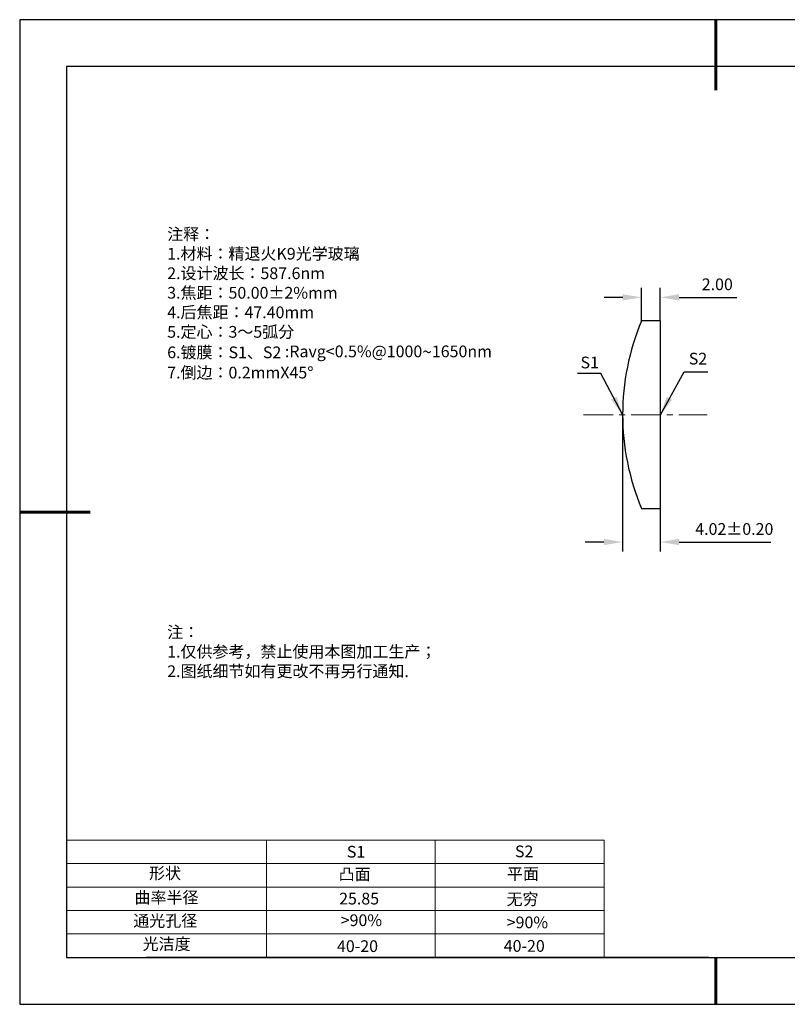
# Model space of a CAD drawing. Units: millimetres. Extents: x 0 to 297, y -2 to 208.
# Drawn here: x 0 to 163, y -2 to 208 of the extents above; entities that cross this region are included whole.
import ezdxf

# ---------------------------------------------------------------- set-up
doc = ezdxf.new("R2010")
doc.units = ezdxf.units.MM
doc.header["$PDSIZE"] = -1
doc.linetypes.add('CENTER', pattern=[10.16, 6.35, -1.27, 1.27, -1.27])
for name, color, linetype in [('1轮廓实线层', 7, 'Continuous'), ('6文字层', 3, 'Continuous'), ('6文字层 @ 1', 3, 'Continuous'), ('细实线层', 7, 'Continuous')]:
    doc.layers.add(name, color=color, linetype=linetype)
for name, color, linetype, lineweight in [('2细线层', 4, 'Continuous', 15), ('3中心线层', 1, 'CENTER', 9), ('7标注层', 4, 'Continuous', 5), ('粗实线层', 7, 'Continuous', 25)]:
    doc.layers.add(name, color=color, linetype=linetype, lineweight=lineweight)
doc.styles.add('TH-GBD2M', font='calibri.ttf', dxfattribs={"width": 0.8, "height": 2.5})
doc.styles.add('标准', font='txt', dxfattribs={"height": 9.59})
doc.dimstyles.new('TH-GBD2M', dxfattribs={"dimtxt": 2.5, "dimasz": 4, "dimexe": 2, "dimexo": 0, "dimgap": 1.5, "dimtad": 1, "dimzin": 1, "dimdsep": 46, "dimtxsty": 'TH-GBD2M', "dimcen": 0, "dimclrt": 3, "dimadec": 0, "dimazin": 3, "dimtfac": 1, "dimtofl": 0, "dimtmove": 0, "dimatfit": 3, "dimfxl": 1, "dimtolj": 1, "dimtzin": 0, "dimarcsym": 0})

# ---------------------------------------------------------------- blocks, each defined once
blk = doc.blocks.new('*X6')
at = {"layer": '粗实线层', "lineweight": 60}
for p, q in [((0, 105), (0, 90)), ((-148.5, 0), (-133.5, 0)), ((0, -105), (0, -95))]:
    blk.add_line(p, q, dxfattribs=at)
at = {"layer": '粗实线层'}
for p, q in [((-138.5, 95), (-138.5, -95)), ((138.5, 95), (-138.5, 95)), ((-138.5, -95), (138.5, -95))]:
    blk.add_line(p, q, dxfattribs=at)
at = {"layer": '细实线层'}
for p, q in [((148.5, 105), (-148.5, 105)), ((-148.5, 105), (-148.5, -105)), ((-148.5, -105), (148.5, -105))]:
    blk.add_line(p, q, dxfattribs=at)
blk = doc.blocks.new('*D8')
at = {"layer": '7标注层', "color": 0, "lineweight": -2, "transparency": 16777216}
for p, q in [((132.22, 143.96), (132.22, 150.97)), ((136.23, 143.96), (136.23, 150.97)), ((128.22, 148.97), (124.22, 148.97)), ((140.23, 148.97), (152.54, 148.97))]:
    blk.add_line(p, q, dxfattribs=at)
at = {"layer": '7标注层', "color": 0, "transparency": 16777216}
for points in [[(128.22, 149.64), (128.22, 148.3), (132.22, 148.97)], [(140.23, 149.64), (140.23, 148.3), (136.23, 148.97)]]:
    blk.add_solid(points, dxfattribs=at)
at = {"layer": 'Defpoints', "color": 0, "transparency": 16777216}
for p in [(136.23, 148.97), (132.22, 143.96), (136.23, 143.96)]:
    blk.add_point(p, dxfattribs=at)
at = {"layer": '7标注层', "color": 3, "transparency": 16777216, "insert": (148.38, 151.75), "char_height": 2.5, "attachment_point": 5, "style": 'TH-GBD2M'}
blk.add_mtext('\\A1;2.00', dxfattribs=at)
blk = doc.blocks.new('*D9')
at = {"layer": '7标注层', "color": 0, "lineweight": -2, "transparency": 16777216}
for p, q in [((128.19, 123.96), (128.19, 94.79)), ((136.23, 123.96), (136.23, 94.79)), ((124.19, 96.79), (120.19, 96.79)), ((140.23, 96.79), (159.79, 96.79))]:
    blk.add_line(p, q, dxfattribs=at)
at = {"layer": '7标注层', "color": 0, "transparency": 16777216}
for points in [[(124.19, 97.46), (124.19, 96.13), (128.19, 96.79)], [(140.23, 97.46), (140.23, 96.13), (136.23, 96.79)]]:
    blk.add_solid(points, dxfattribs=at)
at = {"layer": 'Defpoints', "color": 0, "transparency": 16777216}
for p in [(128.19, 123.96), (136.23, 123.96), (136.23, 96.79)]:
    blk.add_point(p, dxfattribs=at)
at = {"layer": '7标注层', "color": 3, "transparency": 16777216, "insert": (152.01, 99.57), "char_height": 2.5, "attachment_point": 5, "style": 'TH-GBD2M'}
blk.add_mtext('\\A1;4.02±0.20', dxfattribs=at)

msp = doc.modelspace()

# ---------------------------------------------------------------- linework, layer by layer
at = {"color": 7, "linetype": 'Continuous', "lineweight": 25}
for p, q in [((136.234, 143.956), (132.219, 143.956)), ((136.234, 103.956), (136.234, 143.956)), ((132.219, 103.956), (136.234, 103.956))]:
    msp.add_line(p, q, dxfattribs=at)
msp.add_arc((179.894, 123.956), 51.7, 157.24154, 202.75846, dxfattribs=at)
msp.add_arc((179.894, 123.956), 51.7, 157.24154, 202.75846, dxfattribs=at)
at = {"layer": '1轮廓实线层'}
msp.add_line((146.597, 8.194), (286.597, 8.194), dxfattribs=at)
at = {"layer": '2细线层'}
for p, q in [((9.597, 33.194), (124.243, 33.194)), ((52.243, 33.194), (52.243, 8.194)), ((88.243, 33.194), (88.243, 8.194)), ((124.243, 33.194), (124.243, 8.194)), ((9.597, 28.194), (124.243, 28.194)), ((9.597, 23.194), (124.243, 23.194)), ((9.597, 18.194), (124.243, 18.194)), ((9.597, 13.194), (124.243, 13.194))]:
    msp.add_line(p, q, dxfattribs=at)
at = {"layer": '3中心线层'}
msp.add_line((119.832, 123.925), (146.231, 123.925), dxfattribs=at)
at = {"layer": '6文字层', "color": 0}
msp.add_line((146.597, 8.194), (26.597, 8.194), dxfattribs=at)

# ---------------------------------------------------------------- block references
at = {"layer": '粗实线层'}
msp.add_blockref('*X6', (148.097, 103.194), dxfattribs=at)

# ---------------------------------------------------------------- texts
at = {"layer": '6文字层', "color": 3, "insert": (77.77, 147.589), "char_height": 2.5, "attachment_point": 5}
msp.add_mtext_dynamic_manual_height_columns('\\pxsm1,ql;{\\fSimSun|b0|i0|c134|p2;注释：\\fSimSun|b0|i0|c0|p2; \\P\\fSimSun|b0|i0|c134|p2;1.材料：精退火K9光学玻璃\\fSimSun|b0|i0|c0|p2;                                              \\P\\fSimSun|b0|i0|c134|p2;2.设计波长：587.6\\fSimSun|b0|i0|c0|p2;n\\fSimSun|b0|i0|c134|p2;m\\fSimSun|b0|i0|c0|p2;         \\P\\fSimSun|b0|i0|c134|p2;3.焦距：50.00\\fAdobe Pi Std|b0|i0|c134|p0;\\C256;±\\fSimSun|b0|i0|c134|p2;\\C3;2%\\H0.99999x;mm\\P4.后焦距：47.40mm\\fSimSun|b0|i0|c0|p2;     \\P\\fSimSun|b0|i0|c134|p2;5.定心：3～5弧分\\P6.镀膜：S1、S2 :Ravg<0.5%@1000\\fAharoni|b0|i0|c177|p2;\\H1.0833x;\\C256;~\\fSimSun|b0|i0|c134|p2;\\H0.92311x;\\C3;1650nm\\fSimSun|b0|i0|c0|p2;\\H0.99999x;  \\fSimSun|b0|i0|c134|p2;\\P7.倒边：0.2mm\\f@SimSun|b0|i0|c0|p2;\\C256;X\\f@SimSun|b0|i0|c134|p2;45\\fAdobe Pi Std|b0|i0|c134|p0;\\H1.0833x;°}', width=93.42571, gutter_width=1, heights=[126.523], dxfattribs=at)
at = {"layer": '6文字层', "insert": (31.057, 78.823), "char_height": 2.5, "attachment_point": 1, "style": '标准'}
msp.add_mtext_dynamic_manual_height_columns('{\\fSimSun|b1|i0|c134|p2;\\C1;注：\\P\\pxqj;1.仅供参考，禁止使用本图加工生产；\\P2.图纸细节如有更改不再另行通知.}', width=119.68608, gutter_width=1, heights=[0], dxfattribs=at)
at = {"layer": '6文字层', "attachment_point": 1}
for s, width, heights, insert, char_height in [('{\\fSimSun|b0|i0|c0|p2;S1}', 24.72262, [0], (69.368, 31.984), 2.5), ('{\\fSimSun|b0|i0|c0|p2;S2}', 21.29572, [0], (105.229, 32.053), 2.5), ('{\\fSimSun|b0|i0|c134|p2;形状}', 13.96779, [0], (27.177, 27.403), 2.5), ('{\\fSimSun|b0|i0|c134|p2;凸面}', 21.8361, [0], (67.636, 27.187), 2.5), ('{\\fSimSun|b0|i0|c134|p2;平面}', 16.12894, [0], (103.527, 27.278), 2.5), ('{\\fSimSun|b0|i0|c134|p2;曲率半径}', 14.91976, [0], (24.085, 22.232), 2.5), ('\\pxt4;{\\fSimSun|b0|i0|c134|p2;无穷}', 35.36398, [5], (103.441, 21.879), 2.5), ('{\\fSimSun|b0|i0|c134|p2;通光孔径}', 15.56923, [0], (23.819, 17.258), 2.5), ('\\pxsm1,ql;{\\fSimSun|b0|i0|c134|p2;\\C3;>90%}', 25.43244, [0], (68.066, 17.378), 2.5), ('{\\fSimSun|b0|i0|c134|p2;\\C3;>90%}', 25.43244, [0], (103.477, 16.914), 2.5), ('{\\fSimSun|b0|i0|c134|p2;光洁度}', 16.39629, [0], (25.815, 12.309), 2.5), ('{\\fSimSun|b0|i0|c134|p2;\\H1.25x;40-\\H1x;20}', 19.16365, [0], (67.272, 11.848), 2), ('{\\fSimSun|b0|i0|c134|p2;\\H1.25x;40-\\H1x;20}', 19.16365, [0], (102.833, 11.893), 2)]:
    msp.add_mtext_dynamic_manual_height_columns(s, width=width, gutter_width=17.5, heights=heights, dxfattribs=dict(at, insert=insert, char_height=char_height))
at = {"layer": '6文字层 @ 1', "insert": (67.73, 21.985), "char_height": 2.5, "attachment_point": 1}
msp.add_mtext_dynamic_manual_height_columns('{\\fSimSun|b0|i0|c134|p2;\\C3;25.85}', width=7.48611, gutter_width=12.5, heights=[-2.5], dxfattribs=at)
at = {"layer": '7标注层', "color": 3, "char_height": 2.5, "attachment_point": 5, "style": 'TH-GBD2M'}
for s, insert in [('\\A1;S2', (144.26, 135.902)), ('\\A1;S1', (121.172, 135.079))]:
    msp.add_mtext(s, dxfattribs=dict(at, insert=insert))

# ---------------------------------------------------------------- dimensions: what is measured, and where the dimension line sits
at = {"layer": '7标注层'}
dim = msp.add_linear_dim(base=(136.234, 148.969), p1=(132.219, 143.956), p2=(136.234, 143.956), text='2.00', dimstyle='TH-GBD2M', override={"dimlfac": 0.5}, dxfattribs=at)
dim.commit()
dim.dimension.update_dxf_attribs({"geometry": '*D8', "text_midpoint": (148.384, 151.75)})
dim = msp.add_linear_dim(base=(136.234, 96.794), p1=(128.194, 123.956), p2=(136.234, 123.956), dimstyle='TH-GBD2M', override={"dimlfac": 0.5, "dimtol": 1, "dimtp": 0.2, "dimtm": 0.2}, dxfattribs=at)
dim.commit()
dim.dimension.update_dxf_attribs({"geometry": '*D9', "text_midpoint": (152.013, 99.575)})

# ---------------------------------------------------------------- leaders
for points in [[(128.194, 123.956), (123.574, 132.756), (118.548, 132.756)], [(136.234, 123.925), (141.325, 133.122), (146.35, 133.122)]]:
    msp.add_leader(points, dimstyle='TH-GBD2M', override={"dimgap": 1.5, "dimtad": 0, "dimtxsty": 'TH-GBD2M'}, dxfattribs=at)

doc.saveas('drawing.dxf')
